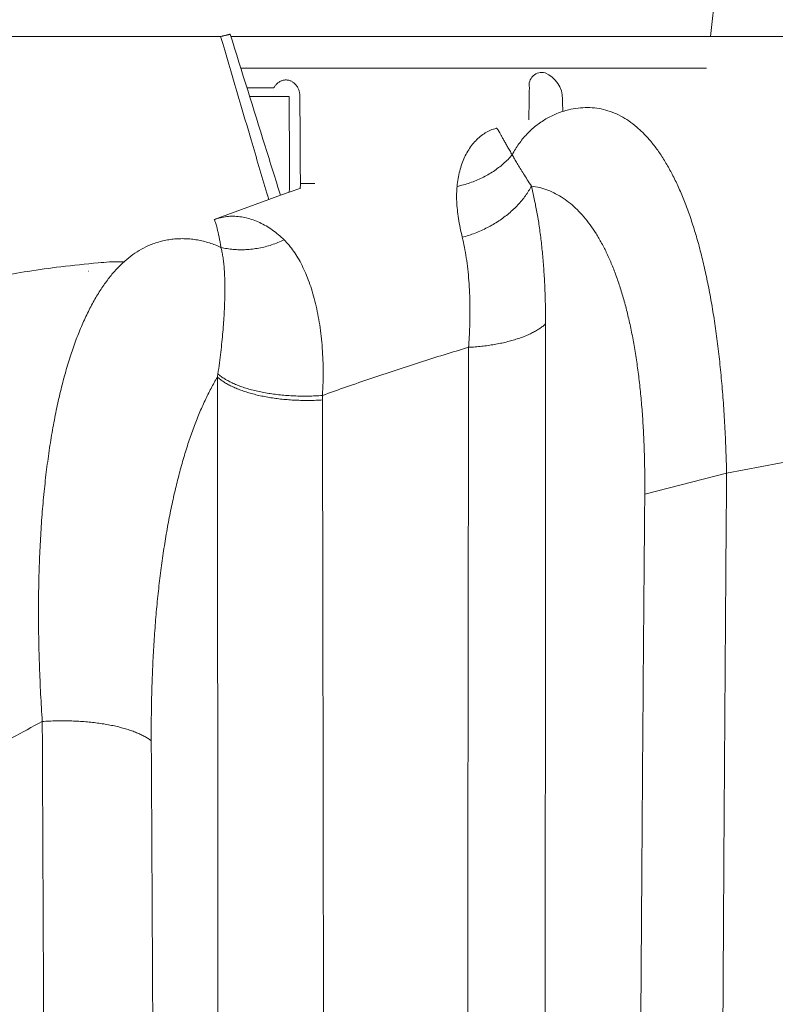
# Model space of a CAD drawing. Units: millimetres. Extents: x 10 to 4674, y 40 to 5366.
# Drawn here: x 3471 to 3663, y 4059 to 4310 of the extents above; entities that cross this region are included whole.
import ezdxf

# ---------------------------------------------------------------- set-up
doc = ezdxf.new("R2010")
doc.units = ezdxf.units.MM
doc.layers.add('Tank', color=7, linetype='Continuous', lineweight=30)

msp = doc.modelspace()

# ---------------------------------------------------------------- linework, layer by layer
at = {"lineweight": 9}
msp.add_open_spline([(3646.511588633989, 4305.689841764862), (3646.622160868887, 4306.70502523548), (3646.952089428434, 4309.734079002666), (3647.282043542778, 4312.763129986331), (3647.501425347384, 4314.77699750736)], degree=3, knots=[9.140889993856382, 9.140889993856382, 9.140889993856382, 9.140889993856382, 12.20445218242631, 18.28179674366596, 18.28179674366596, 18.28179674366596, 18.28179674366596], dxfattribs=at)
at = {"layer": 'Tank', "lineweight": 9}
for p, q in [((3521.817263845871, 4305.689841764864), (3385.848447331871, 4305.689841764864)), ((3524.40969903587, 4305.689841764864), (3783.79560678987, 4305.689841764864)), ((3645.437311694543, 4297.654936951863), (3526.920606789749, 4297.654936951863)), ((3535.37754917987, 4292.657182379862), (3528.48310678987, 4292.654936951863)), ((3539.242290413871, 4290.440752155864), (3529.175039537869, 4290.440752155864)), ((3542.20206707187, 4267.049263054863), (3539.26665480987, 4266.027907001863)), ((3542.20206707187, 4267.049263054863), (3542.06977086187, 4267.049263054863)), ((3545.766939263871, 4268.266469999864), (3542.10584081687, 4268.266469999864)), ((3537.046509346871, 4265.252048768863), (3534.04279803187, 4264.149474550863)), ((3539.26665480987, 4266.027907001863), (3537.046509346871, 4265.252048768863)), ((3534.04279803187, 4264.149474550863), (3520.198494703871, 4259.067635689863)), ((3493.66275073587, 4248.316972156864), (3497.204124675908, 4248.316972156864)), ((3650.563496674871, 4194.534746673864), (3675.989026770871, 4199.312555348863)), ((3629.742541995871, 4189.136074940864), (3650.563496674871, 4194.534746673864))]:
    msp.add_line(p, q, dxfattribs=at)
for centre, radius, start, end in [((3603.548090517742, 4293.300972122684), 3.237675267509497, 75.33696434681572, 191.2355402517699), ((3601.598182650945, 4289.768121018823), 7.217566375408192, 359.551175289478, 67.43614316945545)]:
    msp.add_arc(centre, radius, start, end, dxfattribs=at)
for points, start_tangent, end_tangent in [([(3524.221510247869, 4306.248544767865), (3524.06665883887, 4306.212597730864), (3523.945260830869, 4306.184410965864), (3523.79349173387, 4306.149168103864), (3523.61348675587, 4306.107362395864), (3523.407784103871, 4306.059580535864), (3523.179291637871, 4306.006495072864), (3522.93124857787, 4305.948855800863), (3522.66718121687, 4305.887479445864), (3522.390845437871, 4305.823237149864), (3522.10619428987, 4305.757044921865), (3521.81726384487, 4305.689841739863)], (-0.2261440635709063, 0.9740938674027458), (-0.9740167606313236, -0.2264759369320786)), ([(3521.817263845871, 4305.689841764864), (3530.06807408587, 4277.654936951863), (3534.042798031871, 4264.149474550863)], (0.2823316646158959, -0.9593168564948796), (0.2823316646158959, -0.9593168564948796)), ([(3537.04650934687, 4265.252048768863), (3533.147309752871, 4277.729487467865), (3524.234184517871, 4306.251488222863)], (-0.2982749931279934, 0.9544799780375153), (-0.2982749931279934, 0.9544799780375153)), ([(3541.98164247587, 4290.440752155864), (3541.96145689387, 4290.862226847864), (3541.90517549387, 4291.282463509864), (3541.81280007687, 4291.695710736863), (3541.685444685871, 4292.095592430864), (3541.524929320871, 4292.476905657863), (3541.33317011787, 4292.835950860864), (3541.11188438787, 4293.169978071865), (3540.863057879869, 4293.476047546865), (3540.58929557087, 4293.750929018864), (3540.29362702387, 4293.991659393863), (3539.97913463887, 4294.195873689863), (3539.648918428871, 4294.361673854864), (3539.30622512087, 4294.487489834864), (3538.954485330871, 4294.572092940864), (3538.597241488871, 4294.614656243863), (3538.238031935871, 4294.614775848864), (3537.880393611869, 4294.572451262864), (3537.527850924871, 4294.488083754864), (3537.183910868869, 4294.362488882864), (3536.852010984871, 4294.196901055864), (3536.53538930387, 4293.992905189863), (3536.237110740871, 4293.752407919864), (3535.96015373887, 4293.477708577864), (3535.70748912387, 4293.171694928864), (3535.48180844387, 4292.837699325863), (3535.37754917987, 4292.657182379863)], (-0.00558591572659853, 0.9999843986510467), (-0.4796698299270795, -0.8774490607765939)), ([(3600.23018660987, 4284.497695568863), (3600.37246696687, 4292.670134424864)], (0.01740715541252932, 0.9998484839916718), (0.01740712764034957, 0.9998484844751792)), ([(3539.36789287887, 4268.266469999864), (3539.326012671871, 4275.656870291864), (3539.28414517587, 4283.048297676864), (3539.242290413871, 4290.440752155864)], (-0.00566800065356476, 0.9999839367552819), (-0.005660475750565877, 0.9999839793788086)), ([(3542.10584081687, 4268.266469999864), (3542.064428405871, 4275.656870291864), (3542.023028950869, 4283.048297676864), (3541.98164247587, 4290.440752155864)], (-0.005604717921187358, 0.999984293445164), (-0.005597120139551576, 0.9999843360003914)), ([(3608.815527580871, 4289.711583014863), (3608.86851649287, 4286.657799532863)], (0.01734926557999928, -0.9998494901653123), (0.01734928915234461, -0.9998494897562875)), ([(3596.017024374871, 4275.573810497864), (3596.81219066487, 4276.981891058864), (3597.695923255869, 4278.325396740864), (3598.663969561871, 4279.597772647863), (3599.711918391869, 4280.793220821864), (3600.83499445487, 4281.906293842864), (3602.028080117871, 4282.931919664864), (3603.28573873087, 4283.865424714863), (3604.602239396871, 4284.702555200864), (3605.97158308687, 4285.439496485864), (3607.387529979869, 4286.072890477863), (3608.843627888871, 4286.599850927863), (3610.33324166987, 4287.017976582863)], (0.4622195531076163, 0.8867655184573855), (0.9720869496967846, 0.2346208904364681)), ([(3650.563496346871, 4194.534796639864), (3650.38039528787, 4200.662529372864), (3650.10613034187, 4206.627187824864), (3649.740949301869, 4212.427079167865), (3649.28520711887, 4218.056343823864), (3648.73942983587, 4223.507839737864), (3648.10410085287, 4228.775866197864), (3647.379598766871, 4233.855716173864), (3646.566310363871, 4238.742429600864), (3645.664711307871, 4243.430533448864), (3644.675309952871, 4247.914579366864), (3643.598674878871, 4252.189048369864), (3642.43540739787, 4256.248499184864), (3641.18599351587, 4260.087970614863), (3639.850882956871, 4263.702503802864), (3638.43093382687, 4267.086076823864), (3636.927514002871, 4270.231959523864), (3635.34108977787, 4273.135639247864), (3633.67222901087, 4275.792102090863), (3631.922432123871, 4278.194894899864), (3630.09296192587, 4280.338269819864), (3628.185160894871, 4282.216532428864), (3626.200555749871, 4283.823935555863), (3624.14090648087, 4285.154703633864), (3622.008178368869, 4286.203118302864), (3619.804577579869, 4286.963545038864), (3617.53252051287, 4287.430488442864), (3615.19460165487, 4287.598610398864), (3612.793761792871, 4287.462746144864), (3610.33324054987, 4287.017974815863)], (-0.02212256797876025, 0.9997552660456583), (-0.9720871202418552, -0.234620183828879)), ([(3591.930974948871, 4282.325529803864), (3590.51306080187, 4281.832901511864), (3589.16297243687, 4281.136227855864), (3587.89556037687, 4280.243250165864), (3586.72373209987, 4279.163654271864), (3585.65894707687, 4277.908909332864), (3584.711756206871, 4276.492990043864), (3583.889997175869, 4274.929702934864), (3583.201042947871, 4273.236115476864), (3582.649134643869, 4271.426710294864), (3582.238122240869, 4269.519726566864), (3581.969330343871, 4267.529554431864)], (-0.9657370964512725, -0.2595223700143514), (-0.0969450149138484, -0.9952897387612082)), ([(3591.930974948871, 4282.325529803864), (3592.05917671787, 4282.287703281864), (3592.22706641387, 4282.116599529863), (3592.43881182087, 4281.815764043864), (3592.69815518687, 4281.390225352864), (3593.00820762787, 4280.846240682864), (3593.37119635387, 4280.191610481864), (3593.78902438787, 4279.434407600864), (3594.262288823871, 4278.584544780864), (3594.79181035787, 4277.650867954863), (3595.37678572187, 4276.644279058864), (3596.017024354869, 4275.573810571865)], (0.9657772182823992, 0.2593730222029871), (0.5190784252610687, -0.8547266161928558)), ([(3581.969330368871, 4267.529554347864), (3583.62963410987, 4267.930548920864), (3585.252653807869, 4268.429610738864), (3586.830625792871, 4269.024352553864), (3588.356001880871, 4269.711929433864), (3589.821485477871, 4270.489052374864), (3591.220066482871, 4271.352004029864), (3592.54505482387, 4272.296656491864), (3593.79011245587, 4273.318491043864), (3594.949283679869, 4274.412619767864), (3596.017023633871, 4275.573808926863)], (0.9787407097575592, 0.2051014945417743), (0.649984582168392, 0.7599473948526838)), ([(3596.017023633871, 4275.573808926863), (3596.59074774587, 4274.533282194864), (3597.265519718871, 4273.379744249864), (3598.037548764869, 4272.110017666864), (3598.90110520587, 4270.724597544864), (3599.85121292387, 4269.223310172863), (3600.88443274987, 4267.604279859864)], (0.4681808611503231, -0.8836326619430395), (0.5388676715625392, -0.8423904276193833)), ([(3539.26665480987, 4266.027907001863), (3539.341856353871, 4267.292704443864)], (0.05935238704013277, 0.9982370931560489), (0.05935273592079136, 0.9982370724125191)), ([(3539.341856353871, 4267.292704443864), (3539.357545587871, 4267.616195157863), (3539.366227269871, 4267.940884607863), (3539.36789287887, 4268.266469999864)], (0.05935162464183794, 0.9982371384858282), (-0.005666875805872412, 0.999983943130389)), ([(3542.06690188187, 4267.001057669864), (3542.06977086187, 4267.049263054863)], (0.05941063047988667, 0.9982336284587804), (0.05941063047988667, 0.9982336284587804)), ([(3542.06977086187, 4267.049263054863), (3542.09052596487, 4267.453669500864), (3542.10255072887, 4267.859447346865), (3542.10584081687, 4268.266469999864)], (0.06212440802917731, 0.9980684134502126), (-0.002665852994079909, 0.9999964466075938)), ([(3581.969330368871, 4267.529554347864), (3581.86276648187, 4265.675878676864), (3581.89084896587, 4263.690713231864), (3582.05233390387, 4261.577781035864), (3582.34460062387, 4259.346354989863), (3582.764339598871, 4257.003966345865), (3583.30873108087, 4254.555310663864)], (-0.09692700573311697, -0.9952914927595897), (0.2355218670710588, -0.9718690498885961)), ([(3583.30873103587, 4254.555310814863), (3584.96090362287, 4255.057415633864), (3586.580111647871, 4255.640550998864), (3588.158612931871, 4256.301928670864), (3589.68885993187, 4257.038386298864), (3591.163535832869, 4257.846402539863), (3592.57558952987, 4258.722113895865), (3593.918269344869, 4259.661333186863), (3595.18515530587, 4260.659569573864), (3596.370189848871, 4261.712050027864), (3597.46770677787, 4262.813742153864), (3598.47245835787, 4263.959378256865), (3599.37964040987, 4265.143480520865), (3600.18491527787, 4266.360387208863), (3600.884432571871, 4267.604279728865)], (0.9638202182357868, 0.2665531596509795), (0.4572583994568879, 0.8893338833790859)), ([(3629.74254183787, 4189.136074967864), (3629.74041846287, 4194.319180858864), (3629.64384611487, 4199.362451844864), (3629.453577252871, 4204.264732904863), (3629.170314308871, 4209.021389459864), (3628.79485347087, 4213.626645692864), (3628.32796175387, 4218.075874996865), (3627.77030063287, 4222.365285467864), (3627.12249600987, 4226.490892451864), (3626.38521132887, 4230.448263116864), (3625.559111584869, 4234.232956214863), (3624.644885372871, 4237.840457245864), (3623.64323073987, 4241.266278019864), (3622.554726301871, 4244.506309453865), (3621.379862995871, 4247.556507465863), (3620.11941828487, 4250.411996631864), (3618.77465734287, 4253.067135957864), (3617.346110223871, 4255.518005370865), (3615.834207658871, 4257.760553158863), (3614.240163826869, 4259.789487834863), (3612.565083988871, 4261.599911291863), (3610.81005890387, 4263.187047805864), (3608.97630459287, 4264.546072339864), (3607.06521633287, 4265.672117984864), (3605.07835071187, 4266.560343673864), (3603.017451429871, 4267.205961463864), (3600.88443281887, 4267.604279693864)], (0.008646538063931113, 0.9999626179910472), (-0.9921599564143537, 0.1249744809465828)), ([(3600.884432571871, 4267.604279728865), (3601.63208578087, 4264.392957243864), (3602.297260152871, 4260.999993249864), (3602.878186937871, 4257.428648172864), (3603.373124880871, 4253.682971281864), (3603.78045788487, 4249.767517594864), (3604.098744652871, 4245.686863977864), (3604.32665706387, 4241.446118653865), (3604.46299921287, 4237.051193624864), (3604.506755530871, 4232.508672550864)], (0.2449919405615845, -0.9695251152290327), (-0.0006109842170104234, -0.9999998133491259)), ([(3520.198494703871, 4259.067635689863), (3521.752222935871, 4259.550134574864), (3523.36453472287, 4259.835216474864), (3525.018589464869, 4259.920589600863), (3526.69916887987, 4259.806732532864), (3528.39067784187, 4259.496251151864), (3530.077369928871, 4258.994031312864), (3531.745292299871, 4258.306543623864), (3533.379890613871, 4257.442467377864), (3534.96895459587, 4256.411329716864), (3536.501854134871, 4255.223177812864), (3537.966620186869, 4253.890939317865)], (0.9342853719957346, 0.3565260771315222), (0.7139380763315587, -0.7002088425348494)), ([(3520.198494703871, 4259.067635689863), (3520.303953182871, 4258.823282305864), (3520.414016456871, 4258.512710118864), (3520.55460714587, 4258.078538778865), (3520.71969798087, 4257.523974384864), (3520.90312992187, 4256.853682513864), (3521.098934373871, 4256.072979530864), (3521.301148817871, 4255.188757812864), (3521.504225861871, 4254.208040477864), (3521.70303598487, 4253.137949219864), (3521.89248542687, 4251.987830721864)], (0.9348122243961587, 0.355142373027362), (0.1525551701871506, -0.9882949559970291)), ([(3583.30873103587, 4254.555310814863), (3583.861490639871, 4252.016623656864), (3584.32481745887, 4249.327641362864), (3584.696803767871, 4246.490752755863), (3584.97557752287, 4243.508954745865), (3585.159376983871, 4240.385628845864), (3585.24657841087, 4237.124155098864), (3585.235661355871, 4233.728316875864), (3585.12525185087, 4230.202521094864), (3584.91415180987, 4226.551693943864)], (0.2355173719510356, -0.9718701392209135), (-0.07035226370364421, -0.9975222097736837)), ([(3503.86100745187, 4252.609631361864), (3501.645977763871, 4251.540841762864), (3499.49362991587, 4250.171002959863), (3497.40898983387, 4248.500748472864), (3495.39676887487, 4246.531422115864), (3493.46138616787, 4244.265017757863), (3491.606956091871, 4241.704072136864), (3489.83737909887, 4238.851706496865), (3488.156416444871, 4235.711740924864), (3486.56765065287, 4232.288699790864), (3485.07445175987, 4228.587777485865), (3483.67997161287, 4224.614840292864), (3482.38711248287, 4220.376342141863), (3481.19853232687, 4215.879308508864), (3480.11667751687, 4211.131456669864), (3479.14377502887, 4206.141226860865), (3478.28182628687, 4200.917837200864), (3477.53251758587, 4195.470832457863), (3476.89725817687, 4189.810046116864), (3476.377343292871, 4183.947301345864), (3475.97367910887, 4177.894332129864), (3475.686861774871, 4171.662858159864), (3475.51725487087, 4165.265887306864), (3475.46491749587, 4158.716852320864), (3475.529602134871, 4152.029553063864), (3475.71076836487, 4145.218101138864), (3476.00759815787, 4138.296888893864), (3476.418995553871, 4131.280517271864)], (-0.9255465029984015, -0.3786339535586185), (0.06618935767580265, -0.9978070800162048)), ([(3521.89248698687, 4251.987827440864), (3520.43895749387, 4252.614112574865), (3518.95462128687, 4253.140145086863), (3517.445906514869, 4253.563647112864), (3515.91934864587, 4253.882784122864), (3514.38156043987, 4254.096173673864), (3512.83920330687, 4254.202891405864), (3511.29895844787, 4254.202475036864), (3509.76749791187, 4254.094926369864), (3508.25145569887, 4253.880711286864), (3506.75739901687, 4253.560757725863), (3505.291799842871, 4253.136451667864), (3503.86100745187, 4252.609631361864)], (-0.9048742373587494, 0.4256790041385902), (-0.9255470700001734, -0.3786325675560596)), ([(3521.892486760871, 4251.987828206864), (3522.15372693787, 4250.901308585864), (3522.37485757487, 4249.672224686864), (3522.556406397869, 4248.302681294864), (3522.69849655187, 4246.797565212864), (3522.801240685871, 4245.161581843864), (3522.86451742087, 4243.399337927864), (3522.887935788871, 4241.515583507863), (3522.870806759871, 4239.514877022864), (3522.81219649887, 4237.401983108864), (3522.710902861871, 4235.180989560864), (3522.565477838871, 4232.855724540864), (3522.374230205871, 4230.429759606865), (3522.13514799887, 4227.905421749864), (3521.84615258387, 4225.286564047864), (3521.504546858871, 4222.573245089864), (3521.10777408887, 4219.768724678865)], (0.2673086172717362, -0.9636109708447038), (-0.1476139970383484, -0.9890450484575324)), ([(3521.892486760871, 4251.987828206864), (3523.440762536869, 4251.681766645864), (3525.022949150869, 4251.485994733864), (3526.63140083387, 4251.401458519864), (3528.258344896871, 4251.428566517864), (3529.89591928787, 4251.567187730864), (3531.536210584871, 4251.816652286864), (3533.17129223387, 4252.175754671865), (3534.79326285887, 4252.642759557863), (3536.394284442871, 4253.215410188865), (3537.966620198869, 4253.890939284864)], (0.9732697434212959, -0.2296649876246813), (0.9061729304928056, 0.4229073421472852)), ([(3537.966620198869, 4253.890939284864), (3539.21183932987, 4252.543874264864), (3540.388624574871, 4251.012016569864), (3541.493119051871, 4249.300193532864), (3542.52063808487, 4247.416809984864), (3543.467873959869, 4245.370035007863), (3544.332009860871, 4243.167942214864), (3545.11025585487, 4240.818756832863), (3545.799805767871, 4238.330507189863), (3546.39761768087, 4235.711465081864), (3546.90059932787, 4232.969118941865), (3547.30538452287, 4230.110662643863), (3547.60828822087, 4227.143063100863), (3547.80535281787, 4224.071839929864), (3547.89207653087, 4220.904491493864), (3547.86363511287, 4217.644058073864), (3547.714627128871, 4214.297605391864)], (0.7139176332602635, -0.7002296858317735), (-0.06221488187546289, -0.9980627778217273)), ([(3458.97701816387, 4243.230983981864), (3465.39799955587, 4244.597169707864), (3472.74592003987, 4245.880690488864), (3481.12362557987, 4247.047720813865), (3490.656640706871, 4248.058981308864), (3493.513485485871, 4248.304801884864)], (0.9738313514184496, 0.22727186142265), (0.9966746905500292, 0.08148350272910282)), ([(3493.513485485871, 4248.304801884864), (3493.66275073587, 4248.316972156864)], (0.9966746906815843, 0.08148350111997214), (0.996710332810116, 0.08104636000183954)), ([(3488.155992280871, 4245.974372999864), (3488.23549644287, 4245.981683651864)], (0.995787920663539, 0.09168651515127785), (0.995809936309925, 0.09144709260781958)), ([(3584.91415149487, 4226.551693611864), (3586.595149514869, 4226.663676153865), (3588.253176531871, 4226.822181004864), (3589.880528471871, 4227.026471665864), (3591.46964379487, 4227.275598893863), (3593.01313862787, 4227.568405111863), (3594.503841074871, 4227.903529786864), (3595.93482454187, 4228.279415751864), (3597.299439920871, 4228.694316441864), (3598.591346485871, 4229.146304006864), (3599.80454135087, 4229.633278273864), (3600.93338737187, 4230.152976500864), (3601.97263933087, 4230.702983895864), (3602.91746830987, 4231.280744831864), (3603.76348413487, 4231.883574724864), (3604.50675576687, 4232.508672507864)], (0.9986305671005978, 0.05231625418871812), (0.7360263539631522, 0.67695288334692)), ([(3604.50675576687, 4232.508672507864), (3604.488869043869, 4202.678019976864), (3604.471534146871, 4172.613185793864), (3604.45476100787, 4142.324869432863), (3604.438635960871, 4111.822093683864), (3604.42334805487, 4081.115361345865), (3604.409047644871, 4050.217088080864), (3604.395642155871, 4019.137695377864), (3604.38294413487, 3987.885852605864), (3604.37087709287, 3956.471583142864), (3604.35943927287, 3924.901272766864), (3604.348714603871, 3893.188521725863), (3604.338866826871, 3861.349869940864)], (-0.0006118929881537227, -0.9999998127934682), (-0.0002926552614836143, -0.9999999571764482)), ([(3584.914151369871, 4226.551693998864), (3572.43740863687, 4222.700099721864), (3560.03607449087, 4218.614913679864), (3547.714627954871, 4214.297605544864)], (-0.9582374627040176, -0.2859737139503678), (-0.940592910868004, -0.3395364134004706)), ([(3584.914151369871, 4226.551693998864), (3584.86745554387, 4196.933620829864), (3584.82303729187, 4167.086724221864), (3584.78082780287, 4137.021449883863), (3584.740839106869, 4106.746493501863), (3584.703192320871, 4076.272045301864), (3584.66799350287, 4045.610351941864), (3584.635122495871, 4014.771770650864), (3584.604337837871, 3983.764688757864), (3584.575512951869, 3952.598831225863), (3584.548598607869, 3921.280309802863), (3584.52363863987, 3889.822411161864), (3584.50076084387, 3858.241358589863)], (-0.001623001584536914, -0.9999986829320611), (-0.0006882215291000053, -0.9999997631755355)), ([(3521.10777635987, 4219.768725125863), (3521.04830128287, 4219.376147004863), (3520.98625037587, 4218.978334287864)], (-0.1476148820976256, -0.9890449163629044), (-0.1562311142568113, -0.9877205267372322)), ([(3521.10777635987, 4219.768725125863), (3521.91548161287, 4219.126534956864), (3522.83706224187, 4218.510944098864), (3523.867731949871, 4217.925149667864), (3525.00213787187, 4217.372194032863), (3526.23438838587, 4216.854949008864), (3527.55808370287, 4216.376100946864), (3528.966349110871, 4215.938136780864), (3530.451870674869, 4215.543331109864), (3532.00693322587, 4215.193734386863), (3533.62346042587, 4214.891162267864), (3535.29305671787, 4214.637186183864), (3537.007050925869, 4214.433125178864), (3538.756541289869, 4214.280039056865), (3540.53244169587, 4214.178722882863), (3542.32552887087, 4214.129702849864), (3544.126490277871, 4214.133233544863), (3545.92597248687, 4214.189296631865), (3547.714629748871, 4214.297600940864)], (0.7532066359537845, -0.6577839793999115), (0.9971679179045646, 0.07520733675563487)), ([(3520.98625016687, 4218.978334404864), (3519.37815495987, 4216.104627090864), (3517.839638418871, 4213.008322033864), (3516.37326783087, 4209.693725592864), (3514.98143373387, 4206.165585821865), (3513.66634681887, 4202.429062721864), (3512.43006527487, 4198.489788578864), (3511.27450554887, 4194.353922388864), (3510.20144172787, 4190.028196306865), (3509.21245844187, 4185.519761903864), (3508.30890907487, 4180.835917509864), (3507.49204627487, 4175.984703683864), (3506.76303374087, 4170.975264662864), (3506.122726197871, 4165.816514746864), (3505.57178604887, 4160.517601191864), (3505.11075389987, 4155.088615195864), (3504.739958495871, 4149.539902543864), (3504.45953189287, 4143.882083589863), (3504.269417046871, 4138.126023686864), (3504.16937632587, 4132.282792568863), (3504.15899899287, 4126.363647451863)], (-0.511135164408655, -0.8595003453780209), (0.005757151483662408, -0.9999834274660728)), ([(3520.986249840869, 4218.978334239864), (3521.014895727871, 4187.594147540864), (3521.042367831871, 4155.951467559864), (3521.068661692871, 4124.066841358864), (3521.093686904869, 4091.952290296864), (3521.117264793869, 4059.619402324864), (3521.13930159387, 4027.083131455864), (3521.159976587871, 3994.349850182864), (3521.17941592687, 3961.432289174864), (3521.197654885871, 3928.340804005864), (3521.21463737687, 3895.089170125863), (3521.230217347869, 3861.696636802864)], (0.0009361641137241327, -0.9999995617982802), (0.0004426065053554084, -0.9999999020497361)), ([(3520.986249840869, 4218.978334239864), (3521.73705899887, 4218.355169532863), (3522.59295747487, 4217.754478879864), (3523.54987790087, 4217.179116859864), (3524.60327283787, 4216.631817685864), (3525.74813638287, 4216.115182210864), (3526.97902796187, 4215.631665569864), (3528.29009817987, 4215.183565510864), (3529.675116620871, 4214.773011477864), (3531.12750145487, 4214.401954489864), (3532.64035071587, 4214.072157867864), (3534.20647510187, 4213.785188858864), (3535.81843213787, 4213.542411186863), (3537.468561544871, 4213.344978567864), (3539.149021643871, 4213.193829235865), (3540.851826617871, 4213.089681474864), (3542.56888446387, 4213.033030211864), (3544.292035449871, 4213.024144663864), (3546.013090882871, 4213.063067054863), (3547.72387203287, 4213.149612420864)], (0.7400686119643333, -0.6725313744244095), (0.9979112715890839, 0.06459948943650907)), ([(3547.714627954871, 4214.297605544864), (3547.72099847487, 4213.726617823864), (3547.72387183387, 4213.149612928864)], (0.01423328176428719, -0.999898701714438), (0.001922915599821814, -0.999998151196089)), ([(3547.72387183387, 4213.149612928864), (3547.782127020871, 4181.989048055864), (3547.837327923869, 4150.575821028864), (3547.889556061869, 4118.926195595865), (3547.93880394987, 4087.051785858864), (3547.98496935687, 4054.963856488865), (3548.027995732869, 4022.677204206864), (3548.06811285087, 3990.198079487864), (3548.10550656687, 3957.538837947864), (3548.140267792871, 3924.709496659864), (3548.17238933487, 3891.723471926864), (3548.20176763087, 3858.599635267865)], (0.001928333171436718, -0.9999981407638616), (0.0008422109353063494, -0.9999996453403075)), ([(3648.754147917871, 3861.505858895865), (3648.87720226187, 3895.557417361863), (3649.01229501387, 3929.472949727864), (3649.159529964871, 3963.240166172864), (3649.31914857887, 3996.847954633864), (3649.491544318869, 4030.287494855864), (3649.67722510987, 4063.544989167864), (3649.87685860887, 4096.608908125863), (3650.090905807871, 4129.469477137864), (3650.31965092887, 4162.115081367864), (3650.563496674871, 4194.534746673864)], (0.00343059930411705, 0.9999941154768935), (0.007787740271452236, 0.9999696750909323)), ([(3627.75033379287, 3858.548525520864), (3627.88561984487, 3892.338533177864), (3628.034155193871, 3925.995497547864), (3628.19608773487, 3959.507482394863), (3628.37170804587, 3992.863728283864), (3628.56146491087, 4026.055748446865), (3628.765924561871, 4059.070130787864), (3628.98581255687, 4091.895646230863), (3629.22161989487, 4124.522551210865), (3629.47369995087, 4156.939502140864), (3629.742541995871, 4189.136074940864)], (0.003801074898921685, 0.9999927758887126), (0.008646996881443596, 0.9999626140236105)), ([(3504.15899855587, 4126.363647384864), (3503.39361439787, 4126.915459140864), (3502.51532664387, 4127.446557435864), (3501.528605355871, 4127.954239236864), (3500.43847246587, 4128.435920687864), (3499.25047622487, 4128.889150262864), (3497.97066295887, 4129.311621243864), (3496.60554629887, 4129.701183457864), (3495.16207402887, 4130.055854219864), (3493.64759272387, 4130.373828428865), (3492.069810363871, 4130.653487748864), (3490.43675709487, 4130.893408849864), (3488.75674437187, 4131.092370647864), (3487.03832264487, 4131.249360525863), (3485.29023785187, 4131.363579478864), (3483.52138689787, 4131.434446189864), (3481.740772378871, 4131.461599979864), (3479.95745676287, 4131.444902649864), (3478.18051626487, 4131.384439181864), (3476.41899465087, 4131.280517303864)], (-0.7834694604499415, 0.6214302893666173), (-0.9974410624211906, -0.07149354513581486)), ([(3431.05803839387, 4104.563957462864), (3445.928217123871, 4113.875086204864), (3461.05190813087, 4122.782650697864), (3476.41899464287, 4131.280517308864)], (0.8402683243531439, 0.5421707693049854), (0.8815920109251678, 0.472012209876947)), ([(3476.41899464287, 4131.280517308864), (3476.57719452487, 4098.395280417864), (3476.724967511871, 4065.295742093864), (3476.86254103587, 4031.991203918864), (3476.99033636187, 3998.492602484865), (3477.10877114687, 3964.813932029863), (3477.21812065687, 3930.967775103864), (3477.31855278987, 3896.965246104864), (3477.410112353871, 3862.819596825864)], (0.004987050524336713, -0.9999875645862141), (0.002546123453517192, -0.9999967586224267)), ([(3504.15899855587, 4126.363647384864), (3504.34030736087, 4093.709533169864), (3504.50958981687, 4060.845966138864), (3504.66711975387, 4027.782167974864), (3504.813365516871, 3994.528898307864), (3504.94880704787, 3961.099750116864), (3505.07377601787, 3927.506956981864), (3505.188493033871, 3893.761236544864), (3505.29304860587, 3859.875519854863)], (0.005757391241861664, -0.9999834260856968), (0.002929926794290922, -0.9999957077552785))]:
    msp.add_spline(points, degree=3, dxfattribs=dict(at, start_tangent=start_tangent, end_tangent=end_tangent))

doc.saveas('drawing.dxf')
